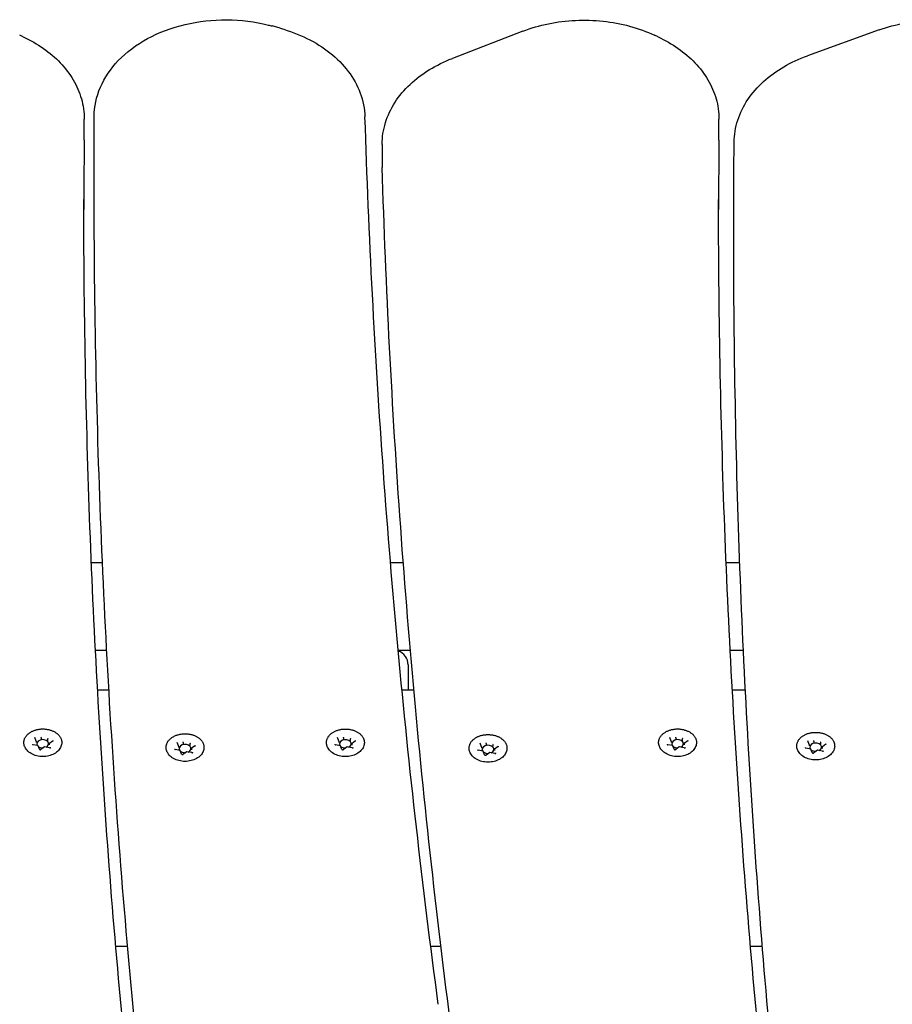
# Model space of a CAD drawing. Units: millimetres. Extents: x 10081 to 14671, y 4306 to 8756.
# Drawn here: x 12012 to 12311, y 6919 to 7257 of the extents above; entities that cross this region are included whole.
import ezdxf

# ---------------------------------------------------------------- set-up
doc = ezdxf.new("R2010")
doc.units = ezdxf.units.MM
doc.layers.add('Default', color=7, linetype='Continuous')
doc.layers.add('Widoczne_(ISO)', color=7, linetype='Continuous')

# ---------------------------------------------------------------- blocks, each defined once
blk = doc.blocks.new('SE5')
at = {"layer": 'Widoczne_(ISO)', "color": 7, "linetype": 'Continuous'}
for p, q in [((12101.28, 7253.77), (12098.48, 7254.55)), ((12013.25, 7250.83), (12012.02, 7251.4)), ((12184.44, 7252.76), (12160.27, 7243.44)), ((12230.76, 7250.83), (12229.52, 7251.4)), ((12306.5, 7253.19), (12281.97, 7244.35)), ((12034.12, 7215.61), (12034.12, 7222.68)), ((12251.62, 7215.61), (12251.62, 7222.68)), ((12136.21, 7213.94), (12136.21, 7206.87)), ((12037.51, 7201.61), (12037.51, 7208.68)), ((12256.71, 7181.64), (12256.71, 7188.71)), ((12040.37, 7070.65), (12036.58, 7070.65)), ((12143.46, 7070.65), (12139.08, 7070.65)), ((12258.77, 7070.65), (12254.08, 7070.65)), ((12037.98, 7040.65), (12041.83, 7040.65)), ((12141.71, 7040.65), (12145.9, 7040.65)), ((12255.48, 7040.65), (12260.02, 7040.65)), ((12145.1, 7035.65), (12145.1, 7026.91)), ((12042.6, 7026.91), (12038.72, 7026.91)), ((12147.11, 7026.91), (12143.02, 7026.91)), ((12260.7, 7026.91), (12256.22, 7026.91)), ((12018.28, 7007.96), (12016.57, 7008.28)), ((12017.71, 7009.51), (12017.24, 7010.73)), ((12017.71, 7009.48), (12017.71, 7009.03)), ((12018.77, 7006.71), (12018.31, 7007.93)), ((12019.35, 7010.64), (12019.35, 7010.18)), ((12021.58, 7010.22), (12021.58, 7009.76)), ((12022.17, 7008.64), (12022.17, 7008.18)), ((12023.46, 7009.58), (12022.2, 7008.69)), ((12066.44, 7007.86), (12065.98, 7009.08)), ((12066.45, 7007.83), (12066.45, 7007.37)), ((12068.08, 7008.98), (12068.08, 7008.53)), ((12070.31, 7008.56), (12070.31, 7008.11)), ((12072.19, 7007.93), (12070.94, 7007.04)), ((12121.96, 7007.93), (12120.26, 7008.25)), ((12121.39, 7009.48), (12120.93, 7010.7)), ((12121.4, 7009.46), (12121.4, 7009)), ((12122.45, 7006.68), (12121.99, 7007.9)), ((12123.03, 7010.61), (12123.03, 7010.16)), ((12125.26, 7010.19), (12125.26, 7009.73)), ((12125.86, 7008.61), (12125.86, 7008.16)), ((12127.14, 7009.55), (12125.89, 7008.67)), ((12170.27, 7007.59), (12169.81, 7008.81)), ((12170.27, 7007.56), (12170.27, 7007.1)), ((12171.91, 7008.71), (12171.91, 7008.26)), ((12174.14, 7008.29), (12174.14, 7007.84)), ((12176.02, 7007.66), (12174.77, 7006.77)), ((12235.78, 7007.96), (12234.07, 7008.28)), ((12235.21, 7009.51), (12234.75, 7010.73)), ((12235.22, 7009.48), (12235.22, 7009.03)), ((12236.27, 7006.71), (12235.81, 7007.93)), ((12236.85, 7010.64), (12236.85, 7010.18)), ((12239.08, 7010.22), (12239.08, 7009.76)), ((12239.68, 7008.64), (12239.68, 7008.18)), ((12240.96, 7009.58), (12239.71, 7008.69)), ((12282.56, 7008.35), (12282.1, 7009.57)), ((12282.57, 7008.32), (12282.57, 7007.87)), ((12284.2, 7009.48), (12284.2, 7009.02)), ((12286.43, 7009.05), (12286.43, 7008.6)), ((12288.31, 7008.42), (12287.06, 7007.53)), ((12020.55, 7007.52), (12019.29, 7006.64)), ((12022.26, 7007.2), (12020.55, 7007.52)), ((12067.01, 7006.3), (12065.3, 7006.62)), ((12067.5, 7005.05), (12067.04, 7006.27)), ((12069.28, 7005.87), (12068.03, 7004.98)), ((12070.99, 7005.55), (12069.29, 7005.87)), ((12070.91, 7006.98), (12070.91, 7006.53)), ((12124.23, 7007.5), (12122.98, 7006.61)), ((12125.94, 7007.17), (12124.24, 7007.5)), ((12170.84, 7006.03), (12169.13, 7006.35)), ((12171.33, 7004.79), (12170.87, 7006.01)), ((12173.11, 7005.6), (12171.86, 7004.71)), ((12174.82, 7005.28), (12173.11, 7005.6)), ((12174.74, 7006.71), (12174.74, 7006.26)), ((12238.05, 7007.52), (12236.8, 7006.64)), ((12239.76, 7007.2), (12238.06, 7007.52)), ((12283.13, 7006.79), (12281.42, 7007.12)), ((12283.62, 7005.55), (12283.16, 7006.77)), ((12285.4, 7006.36), (12284.15, 7005.47)), ((12287.11, 7006.04), (12285.41, 7006.36)), ((12287.03, 7007.48), (12287.03, 7007.02)), ((12049, 6939.13), (12044.94, 6939.13)), ((12156.37, 6939.13), (12152.88, 6939.13)), ((12266.52, 6939.13), (12262.44, 6939.13))]:
    blk.add_line(p, q, dxfattribs=at)
blk.add_arc((12140.1, 7035.65), 5, 0, 70.8684, dxfattribs=at)
for centre, major_axis, ratio, start_param, end_param in [((12017.55, 7009.52), (0.165, -0.05), 0.59928, 0.181109, 1.751905), ((12019.94, 7008.61), (2, 0), 0.707107, 5.300259, 9.884106), ((12018.19, 7007.82), (-0.107, -0.127), 0.469882, 2.88419, 4.201724), ((12019.94, 7008.61), (-2, 0), 0.707107, 0.67874, 1.642345), ((12019.3, 7010.76), (0.035, -0.159), 0.180117, 0.691774, 2.26257), ((12021.7, 7010.3), (-0.107, -0.127), 0.469882, 4.201724, 5.772521), ((12022.34, 7008.61), (0.165, -0.05), 0.59928, 1.751905, 3.322702), ((12066.28, 7007.86), (0.165, -0.05), 0.59928, 0.181109, 1.751905), ((12068.68, 7006.95), (2, 0), 0.707107, 5.300259, 9.884106), ((12068.03, 7009.1), (0.035, -0.159), 0.180117, 0.691774, 2.26257), ((12070.43, 7008.65), (-0.107, -0.127), 0.469882, 4.201724, 5.772521), ((12121.23, 7009.49), (0.165, -0.05), 0.59928, 0.181109, 1.751905), ((12123.63, 7008.58), (2, 0), 0.707107, 5.300259, 9.884106), ((12121.87, 7007.79), (-0.107, -0.127), 0.469882, 2.88419, 4.201724), ((12123.63, 7008.58), (-2, 0), 0.707107, 0.67874, 1.642345), ((12122.99, 7010.73), (0.035, -0.159), 0.180117, 0.691774, 2.26257), ((12125.38, 7010.28), (-0.107, -0.127), 0.469882, 4.201724, 5.772521), ((12126.03, 7008.58), (0.165, -0.05), 0.59928, 1.751905, 3.322702), ((12170.11, 7007.59), (0.165, -0.05), 0.59928, 0.181109, 1.751905), ((12172.5, 7006.68), (2, 0), 0.707107, 5.300259, 9.884106), ((12171.86, 7008.83), (0.035, -0.159), 0.180117, 0.691774, 2.26257), ((12174.26, 7008.38), (-0.107, -0.127), 0.469882, 4.201724, 5.772521), ((12235.05, 7009.52), (0.165, -0.05), 0.59928, 0.181109, 1.751905), ((12237.45, 7008.61), (2, 0), 0.707107, 5.300259, 9.884106), ((12235.69, 7007.82), (-0.107, -0.127), 0.469882, 2.88419, 4.201724), ((12237.45, 7008.61), (-2, 0), 0.707107, 0.67874, 1.642345), ((12236.8, 7010.76), (0.035, -0.159), 0.180117, 0.691774, 2.26257), ((12239.2, 7010.3), (-0.107, -0.127), 0.469882, 4.201724, 5.772521), ((12239.85, 7008.61), (0.165, -0.05), 0.59928, 1.751905, 3.322702), ((12282.4, 7008.35), (0.165, -0.05), 0.59928, 0.181109, 1.751905), ((12284.8, 7007.44), (2, 0), 0.707107, 5.300259, 9.884106), ((12284.15, 7009.59), (0.035, -0.159), 0.180117, 0.691774, 2.26257), ((12286.55, 7009.14), (-0.107, -0.127), 0.469882, 4.201724, 5.772521), ((12287.19, 7007.44), (0.165, -0.05), 0.59928, 1.751905, 3.322702), ((12020.59, 7007.37), (0.035, -0.159), 0.180117, 2.26257, 3.217887), ((12066.92, 7006.16), (-0.107, -0.127), 0.469882, 2.88419, 4.201724), ((12068.68, 7006.95), (-2, 0), 0.707107, 0.67874, 1.642345), ((12069.32, 7005.71), (0.035, -0.159), 0.180117, 2.26257, 3.217887), ((12071.08, 7006.95), (0.165, -0.05), 0.59928, 1.751905, 3.322702), ((12124.27, 7007.34), (0.035, -0.159), 0.180117, 2.26257, 3.217887), ((12170.75, 7005.9), (-0.107, -0.127), 0.469882, 2.88419, 4.201724), ((12172.5, 7006.68), (-2, 0), 0.707107, 0.67874, 1.642345), ((12173.15, 7005.44), (0.035, -0.159), 0.180117, 2.26257, 3.217887), ((12174.9, 7006.68), (0.165, -0.05), 0.59928, 1.751905, 3.322702), ((12238.09, 7007.37), (0.035, -0.159), 0.180117, 2.26257, 3.217887), ((12283.04, 7006.66), (-0.107, -0.127), 0.469882, 2.88419, 4.201724), ((12284.8, 7007.44), (-2, 0), 0.707107, 0.67874, 1.642345), ((12285.44, 7006.2), (0.035, -0.159), 0.180117, 2.26257, 3.217887)]:
    blk.add_ellipse(centre, major_axis=major_axis, ratio=ratio, start_param=start_param, end_param=end_param, dxfattribs=at)
for points, knots in [([(12037.55, 7223.52), (12037.56, 7226.93), (12038.29, 7230.34), (12041.08, 7236.86), (12043.18, 7239.95), (12048.6, 7245.62), (12051.99, 7248.15), (12059.73, 7252.35), (12064.09, 7253.99), (12073.3, 7256.17), (12078.14, 7256.71), (12087.82, 7256.64), (12092.65, 7256.03), (12097.65, 7254.77), (12098.07, 7254.66), (12098.48, 7254.55)], [0, 0, 0, 0, 0.149306, 0.149306, 0.304573, 0.304573, 0.470127, 0.470127, 0.640947, 0.640947, 0.812687, 0.812687, 0.984392, 0.984392, 1, 1, 1, 1]), ([(12184.44, 7252.76), (12187.24, 7253.84), (12190.19, 7254.7), (12196.25, 7255.94), (12199.37, 7256.33), (12205.64, 7256.62), (12208.79, 7256.53), (12215.01, 7255.87), (12218.08, 7255.29), (12223.99, 7253.69), (12226.84, 7252.66), (12229.52, 7251.4)], [0, 0, 0, 0, 0.2, 0.2, 0.4, 0.4, 0.6, 0.6, 0.8, 0.8, 1, 1, 1, 1]), ([(12306.5, 7253.19), (12309.34, 7254.22), (12312.32, 7255.01), (12318.42, 7256.14), (12321.55, 7256.46), (12327.83, 7256.63), (12330.98, 7256.48), (12337.17, 7255.69), (12340.21, 7255.06), (12346.07, 7253.33), (12348.88, 7252.24), (12351.52, 7250.94)], [0, 0, 0, 0, 0.2, 0.2, 0.4, 0.4, 0.6, 0.6, 0.8, 0.8, 1, 1, 1, 1]), ([(12013.25, 7250.83), (12015.7, 7249.69), (12018.01, 7248.37), (12022.26, 7245.39), (12024.2, 7243.73), (12027.63, 7240.13), (12029.12, 7238.18), (12031.56, 7234.04), (12032.51, 7231.86), (12033.79, 7227.34), (12034.12, 7225.01), (12034.12, 7222.68)], [0, 0, 0, 0, 0.2, 0.2, 0.4, 0.4, 0.6, 0.6, 0.8, 0.8, 1, 1, 1, 1]), ([(12101.28, 7253.77), (12104.48, 7252.88), (12107.56, 7251.72), (12113.29, 7248.9), (12115.95, 7247.23), (12120.72, 7243.44), (12122.83, 7241.32), (12126.34, 7236.7), (12127.74, 7234.19), (12129.7, 7228.93), (12130.25, 7226.18), (12130.34, 7223.41)], [0, 0, 0, 0, 0.2, 0.2, 0.4, 0.4, 0.6, 0.6, 0.8, 0.8, 1, 1, 1, 1]), ([(12230.76, 7250.83), (12233.2, 7249.69), (12235.51, 7248.37), (12239.76, 7245.39), (12241.7, 7243.73), (12245.14, 7240.13), (12246.63, 7238.18), (12249.07, 7234.04), (12250.02, 7231.86), (12251.3, 7227.34), (12251.62, 7225.01), (12251.62, 7222.68)], [0, 0, 0, 0, 0.2, 0.2, 0.4, 0.4, 0.6, 0.6, 0.8, 0.8, 1, 1, 1, 1]), ([(12256.83, 7214.66), (12256.85, 7217.24), (12257.27, 7219.81), (12258.87, 7224.77), (12260.05, 7227.15), (12263.04, 7231.6), (12264.85, 7233.67), (12268.99, 7237.42), (12271.32, 7239.11), (12276.37, 7242.06), (12279.1, 7243.32), (12281.97, 7244.35)], [0, 0, 0, 0, 0.2, 0.2, 0.4, 0.4, 0.6, 0.6, 0.8, 0.8, 1, 1, 1, 1]), ([(12136.21, 7213.94), (12136.21, 7216.47), (12136.6, 7218.99), (12138.1, 7223.86), (12139.21, 7226.21), (12142.05, 7230.61), (12143.79, 7232.66), (12147.75, 7236.41), (12149.99, 7238.1), (12154.86, 7241.08), (12157.49, 7242.37), (12160.27, 7243.44)], [0, 0, 0, 0, 0.2, 0.2, 0.4, 0.4, 0.6, 0.6, 0.8, 0.8, 1, 1, 1, 1]), ([(12037.51, 7208.68), (12037.51, 7209.67), (12037.51, 7210.66), (12037.51, 7212.64), (12037.52, 7213.62), (12037.52, 7215.6), (12037.52, 7216.59), (12037.53, 7218.57), (12037.53, 7219.56), (12037.54, 7221.54), (12037.54, 7222.53), (12037.55, 7223.52)], [0, 0, 0, 0, 0.2, 0.2, 0.4, 0.4, 0.6, 0.6, 0.8, 0.8, 1, 1, 1, 1]), ([(12155.46, 6919.32), (12152.75, 6939.54), (12150.25, 6959.78), (12145.67, 7000.27), (12143.58, 7020.53), (12139.82, 7061.07), (12138.14, 7081.34), (12135.21, 7121.91), (12133.94, 7142.2), (12131.83, 7182.8), (12130.98, 7203.1), (12130.34, 7223.41)], [0, 0, 0, 0, 0.199998, 0.199998, 0.399999, 0.399999, 0.599999, 0.599999, 0.8, 0.8, 1, 1, 1, 1]), ([(12034.12, 7215.39), (12034.1, 7213.57), (12034.09, 7211.75), (12034.06, 7208.11), (12034.05, 7206.28), (12034.03, 7202.64), (12034.02, 7200.82), (12034.01, 7197.18), (12034, 7195.36), (12034, 7192.9), (12034, 7192.26), (12034, 7191.62)], [0, 0, 0, 0, 0.2297528, 0.2297528, 0.4595056, 0.4595056, 0.6892583, 0.6892583, 0.9190111, 0.9190111, 1, 1, 1, 1]), ([(12034.12, 7215.39), (12034.12, 7215.4), (12034.12, 7215.42), (12034.12, 7215.45), (12034.12, 7215.46), (12034.12, 7215.49), (12034.12, 7215.51), (12034.12, 7215.54), (12034.12, 7215.55), (12034.12, 7215.58), (12034.12, 7215.6), (12034.12, 7215.61)], [0, 0, 0, 0, 0.2, 0.2, 0.4, 0.4, 0.6, 0.6, 0.8, 0.8, 1, 1, 1, 1]), ([(12251.62, 7215.39), (12251.61, 7213.57), (12251.59, 7211.75), (12251.56, 7208.11), (12251.55, 7206.28), (12251.53, 7202.64), (12251.52, 7200.82), (12251.51, 7197.18), (12251.51, 7195.36), (12251.5, 7192.9), (12251.5, 7192.26), (12251.5, 7191.62)], [0, 0, 0, 0, 0.229753, 0.229753, 0.459506, 0.459506, 0.689258, 0.689258, 0.919011, 0.919011, 1, 1, 1, 1]), ([(12251.62, 7215.39), (12251.62, 7215.4), (12251.62, 7215.42), (12251.62, 7215.45), (12251.62, 7215.46), (12251.62, 7215.49), (12251.62, 7215.51), (12251.62, 7215.54), (12251.62, 7215.55), (12251.62, 7215.58), (12251.62, 7215.6), (12251.62, 7215.61)], [0, 0, 0, 0, 0.2, 0.2, 0.4, 0.4, 0.6, 0.6, 0.8, 0.8, 1, 1, 1, 1]), ([(12256.71, 7188.71), (12256.71, 7190.44), (12256.71, 7192.17), (12256.72, 7195.63), (12256.73, 7197.36), (12256.74, 7200.82), (12256.74, 7202.55), (12256.76, 7206.01), (12256.77, 7207.74), (12256.8, 7211.2), (12256.81, 7212.93), (12256.83, 7214.66)], [0, 0, 0, 0, 0.2, 0.2, 0.4, 0.4, 0.6, 0.6, 0.8, 0.8, 1, 1, 1, 1]), ([(12136.21, 7206.87), (12136.21, 7206.82), (12136.21, 7206.77), (12136.21, 7206.66), (12136.21, 7206.61), (12136.22, 7206.51), (12136.22, 7206.46), (12136.22, 7206.36), (12136.22, 7206.3), (12136.22, 7206.2), (12136.22, 7206.15), (12136.23, 7206.1)], [0, 0, 0, 0, 0.2, 0.2, 0.4, 0.4, 0.6, 0.6, 0.8, 0.8, 1, 1, 1, 1]), ([(12161.57, 6898.22), (12158.82, 6918.69), (12156.29, 6939.18), (12151.65, 6980.18), (12149.53, 7000.69), (12145.73, 7041.73), (12144.04, 7062.26), (12141.09, 7103.33), (12139.82, 7123.88), (12137.7, 7164.98), (12136.86, 7185.54), (12136.23, 7206.1)], [0, 0, 0, 0, 0.199998, 0.199998, 0.399999, 0.399999, 0.599999, 0.599999, 0.8, 0.8, 1, 1, 1, 1]), ([(12052.33, 6903.46), (12050.36, 6923.3), (12048.58, 6943.15), (12045.42, 6982.88), (12044.03, 7002.74), (12041.66, 7042.5), (12040.67, 7062.38), (12039.09, 7102.15), (12038.5, 7122.04), (12037.71, 7161.82), (12037.51, 7181.71), (12037.51, 7201.61)], [0, 0, 0, 0, 0.1999824, 0.1999824, 0.3999868, 0.3999868, 0.5999912, 0.5999912, 0.7999956, 0.7999956, 1, 1, 1, 1]), ([(12047.19, 6914.08), (12045.43, 6932.79), (12043.85, 6951.51), (12041.03, 6988.96), (12039.8, 7007.69), (12037.69, 7045.17), (12036.81, 7063.91), (12035.4, 7101.4), (12034.87, 7120.15), (12034.17, 7157.65), (12033.99, 7176.4), (12033.99, 7195.15)], [0, 0, 0, 0, 0.199981, 0.199981, 0.399986, 0.399986, 0.599991, 0.599991, 0.799995, 0.799995, 1, 1, 1, 1]), ([(12264.69, 6914.08), (12262.93, 6932.79), (12261.35, 6951.51), (12258.54, 6988.96), (12257.3, 7007.69), (12255.19, 7045.17), (12254.31, 7063.91), (12252.91, 7101.4), (12252.38, 7120.15), (12251.67, 7157.65), (12251.5, 7176.4), (12251.5, 7195.15)], [0, 0, 0, 0, 0.199981, 0.199981, 0.399986, 0.399986, 0.599991, 0.599991, 0.799995, 0.799995, 1, 1, 1, 1]), ([(12270, 6899.33), (12268.23, 6918.13), (12266.63, 6936.93), (12263.8, 6974.54), (12262.56, 6993.35), (12260.43, 7030.99), (12259.55, 7049.82), (12258.13, 7087.47), (12257.6, 7106.3), (12256.89, 7143.97), (12256.71, 7162.8), (12256.71, 7181.64)], [0, 0, 0, 0, 0.1999982, 0.1999982, 0.3999987, 0.3999987, 0.5999991, 0.5999991, 0.7999996, 0.7999996, 1, 1, 1, 1]), ([(12013.52, 7008.34), (12013.5, 7008.47), (12013.48, 7008.59), (12013.45, 7008.83), (12013.45, 7008.95), (12013.45, 7009.2), (12013.46, 7009.32), (12013.49, 7009.57), (12013.51, 7009.69), (12013.57, 7009.93), (12013.61, 7010.05), (12013.69, 7010.29), (12013.74, 7010.41), (12013.85, 7010.64), (12013.91, 7010.75), (12014.05, 7010.98), (12014.12, 7011.09), (12014.28, 7011.31), (12014.37, 7011.42), (12014.56, 7011.63), (12014.66, 7011.73), (12014.87, 7011.93), (12014.98, 7012.02), (12015.21, 7012.21), (12015.33, 7012.3), (12015.58, 7012.47), (12015.71, 7012.55), (12015.98, 7012.71), (12016.12, 7012.79), (12016.4, 7012.93), (12016.55, 7012.99), (12016.85, 7013.12), (12017.01, 7013.18), (12017.32, 7013.28), (12017.48, 7013.33), (12017.8, 7013.42), (12017.97, 7013.46), (12018.3, 7013.53), (12018.47, 7013.56), (12018.81, 7013.61), (12018.98, 7013.63), (12019.33, 7013.66), (12019.5, 7013.67), (12019.85, 7013.68), (12020.02, 7013.68), (12020.37, 7013.67), (12020.54, 7013.66), (12020.88, 7013.63), (12021.06, 7013.61), (12021.4, 7013.56), (12021.56, 7013.53), (12021.9, 7013.46), (12022.06, 7013.42), (12022.39, 7013.34), (12022.55, 7013.29), (12022.86, 7013.18), (12023.02, 7013.12), (12023.32, 7013), (12023.47, 7012.93), (12023.75, 7012.79), (12023.89, 7012.72), (12024.16, 7012.56), (12024.29, 7012.48), (12024.55, 7012.31), (12024.67, 7012.22), (12024.9, 7012.03), (12025.01, 7011.94), (12025.22, 7011.74), (12025.32, 7011.64), (12025.51, 7011.43), (12025.6, 7011.32), (12025.76, 7011.1), (12025.83, 7010.99), (12025.97, 7010.76), (12026.03, 7010.64), (12026.14, 7010.41), (12026.19, 7010.29), (12026.28, 7010.05), (12026.31, 7009.93), (12026.37, 7009.69), (12026.39, 7009.56), (12026.43, 7009.26), (12026.44, 7009.08), (12026.43, 7008.71), (12026.4, 7008.53), (12026.37, 7008.34)], [0, 0, 0, 0, 0.022648, 0.022648, 0.045327, 0.045327, 0.068065, 0.068065, 0.090711, 0.090711, 0.113376, 0.113376, 0.136166, 0.136166, 0.15917, 0.15917, 0.18238, 0.18238, 0.205583, 0.205583, 0.228834, 0.228834, 0.25219, 0.25219, 0.275708, 0.275708, 0.29931, 0.29931, 0.322821, 0.322821, 0.346305, 0.346305, 0.369835, 0.369835, 0.393483, 0.393483, 0.417122, 0.417122, 0.440651, 0.440651, 0.46415, 0.46415, 0.487698, 0.487698, 0.511372, 0.511372, 0.534981, 0.534981, 0.558496, 0.558496, 0.581998, 0.581998, 0.605567, 0.605567, 0.629276, 0.629276, 0.652864, 0.652864, 0.676368, 0.676368, 0.699863, 0.699863, 0.72342, 0.72342, 0.747068, 0.747068, 0.770534, 0.770534, 0.793872, 0.793872, 0.817141, 0.817141, 0.840397, 0.840397, 0.863608, 0.863608, 0.886561, 0.886561, 0.909335, 0.909335, 0.932001, 0.932001, 0.966, 0.966, 1, 1, 1, 1]), ([(12062.26, 7006.69), (12062.23, 7006.81), (12062.21, 7006.93), (12062.19, 7007.18), (12062.18, 7007.3), (12062.19, 7007.54), (12062.2, 7007.67), (12062.23, 7007.91), (12062.25, 7008.03), (12062.31, 7008.27), (12062.34, 7008.39), (12062.43, 7008.63), (12062.47, 7008.75), (12062.58, 7008.98), (12062.65, 7009.1), (12062.78, 7009.32), (12062.86, 7009.44), (12063.02, 7009.66), (12063.11, 7009.76), (12063.29, 7009.97), (12063.39, 7010.07), (12063.6, 7010.27), (12063.71, 7010.37), (12063.94, 7010.55), (12064.06, 7010.64), (12064.31, 7010.82), (12064.44, 7010.9), (12064.71, 7011.06), (12064.85, 7011.13), (12065.14, 7011.27), (12065.29, 7011.34), (12065.59, 7011.46), (12065.74, 7011.52), (12066.05, 7011.63), (12066.21, 7011.67), (12066.54, 7011.76), (12066.7, 7011.8), (12067.04, 7011.87), (12067.21, 7011.9), (12067.55, 7011.95), (12067.72, 7011.97), (12068.06, 7012), (12068.23, 7012.01), (12068.58, 7012.02), (12068.75, 7012.02), (12069.1, 7012.01), (12069.27, 7012), (12069.62, 7011.97), (12069.79, 7011.95), (12070.13, 7011.9), (12070.3, 7011.87), (12070.63, 7011.81), (12070.8, 7011.77), (12071.12, 7011.68), (12071.28, 7011.63), (12071.6, 7011.53), (12071.75, 7011.47), (12072.05, 7011.34), (12072.2, 7011.28), (12072.49, 7011.14), (12072.63, 7011.06), (12072.9, 7010.91), (12073.03, 7010.83), (12073.28, 7010.65), (12073.4, 7010.56), (12073.63, 7010.38), (12073.75, 7010.28), (12073.96, 7010.08), (12074.06, 7009.98), (12074.24, 7009.77), (12074.33, 7009.66), (12074.49, 7009.44), (12074.57, 7009.33), (12074.7, 7009.1), (12074.77, 7008.99), (12074.88, 7008.75), (12074.93, 7008.63), (12075.01, 7008.39), (12075.05, 7008.27), (12075.11, 7008.03), (12075.13, 7007.91), (12075.17, 7007.6), (12075.17, 7007.42), (12075.16, 7007.05), (12075.14, 7006.87), (12075.1, 7006.69)], [0, 0, 0, 0, 0.022648, 0.022648, 0.045327, 0.045327, 0.068065, 0.068065, 0.090711, 0.090711, 0.113376, 0.113376, 0.136166, 0.136166, 0.15917, 0.15917, 0.18238, 0.18238, 0.205583, 0.205583, 0.228834, 0.228834, 0.25219, 0.25219, 0.275708, 0.275708, 0.29931, 0.29931, 0.322821, 0.322821, 0.346305, 0.346305, 0.369835, 0.369835, 0.393483, 0.393483, 0.417122, 0.417122, 0.440651, 0.440651, 0.46415, 0.46415, 0.487698, 0.487698, 0.511372, 0.511372, 0.534981, 0.534981, 0.558496, 0.558496, 0.581998, 0.581998, 0.605567, 0.605567, 0.629276, 0.629276, 0.652864, 0.652864, 0.676368, 0.676368, 0.699863, 0.699863, 0.72342, 0.72342, 0.747068, 0.747068, 0.770534, 0.770534, 0.793872, 0.793872, 0.817141, 0.817141, 0.840397, 0.840397, 0.863608, 0.863608, 0.886561, 0.886561, 0.909335, 0.909335, 0.932001, 0.932001, 0.966, 0.966, 1, 1, 1, 1]), ([(12117.21, 7008.32), (12117.18, 7008.44), (12117.16, 7008.56), (12117.14, 7008.8), (12117.14, 7008.93), (12117.14, 7009.17), (12117.15, 7009.29), (12117.18, 7009.54), (12117.2, 7009.66), (12117.26, 7009.9), (12117.29, 7010.02), (12117.38, 7010.26), (12117.43, 7010.38), (12117.54, 7010.61), (12117.6, 7010.73), (12117.73, 7010.95), (12117.81, 7011.06), (12117.97, 7011.28), (12118.06, 7011.39), (12118.24, 7011.6), (12118.34, 7011.7), (12118.55, 7011.9), (12118.66, 7012), (12118.89, 7012.18), (12119.01, 7012.27), (12119.26, 7012.44), (12119.39, 7012.53), (12119.66, 7012.68), (12119.8, 7012.76), (12120.09, 7012.9), (12120.24, 7012.97), (12120.54, 7013.09), (12120.69, 7013.15), (12121, 7013.25), (12121.16, 7013.3), (12121.49, 7013.39), (12121.65, 7013.43), (12121.99, 7013.5), (12122.16, 7013.53), (12122.5, 7013.58), (12122.67, 7013.6), (12123.01, 7013.63), (12123.19, 7013.64), (12123.53, 7013.65), (12123.7, 7013.65), (12124.05, 7013.64), (12124.22, 7013.63), (12124.57, 7013.6), (12124.74, 7013.58), (12125.08, 7013.53), (12125.25, 7013.5), (12125.58, 7013.43), (12125.75, 7013.4), (12126.07, 7013.31), (12126.23, 7013.26), (12126.55, 7013.15), (12126.7, 7013.1), (12127.01, 7012.97), (12127.15, 7012.91), (12127.44, 7012.77), (12127.58, 7012.69), (12127.85, 7012.54), (12127.98, 7012.45), (12128.23, 7012.28), (12128.35, 7012.19), (12128.59, 7012.01), (12128.7, 7011.91), (12128.91, 7011.71), (12129.01, 7011.61), (12129.19, 7011.4), (12129.28, 7011.29), (12129.44, 7011.07), (12129.52, 7010.96), (12129.66, 7010.73), (12129.72, 7010.62), (12129.83, 7010.38), (12129.88, 7010.26), (12129.96, 7010.02), (12130, 7009.9), (12130.06, 7009.66), (12130.08, 7009.54), (12130.12, 7009.23), (12130.13, 7009.05), (12130.11, 7008.68), (12130.09, 7008.5), (12130.05, 7008.32)], [0, 0, 0, 0, 0.022648, 0.022648, 0.045327, 0.045327, 0.068065, 0.068065, 0.090711, 0.090711, 0.113376, 0.113376, 0.136166, 0.136166, 0.15917, 0.15917, 0.18238, 0.18238, 0.205583, 0.205583, 0.228834, 0.228834, 0.25219, 0.25219, 0.275708, 0.275708, 0.29931, 0.29931, 0.322821, 0.322821, 0.346305, 0.346305, 0.369835, 0.369835, 0.393483, 0.393483, 0.417122, 0.417122, 0.440651, 0.440651, 0.46415, 0.46415, 0.487698, 0.487698, 0.511372, 0.511372, 0.534981, 0.534981, 0.558496, 0.558496, 0.581998, 0.581998, 0.605567, 0.605567, 0.629276, 0.629276, 0.652864, 0.652864, 0.676368, 0.676368, 0.699863, 0.699863, 0.72342, 0.72342, 0.747068, 0.747068, 0.770534, 0.770534, 0.793872, 0.793872, 0.817141, 0.817141, 0.840397, 0.840397, 0.863608, 0.863608, 0.886561, 0.886561, 0.909335, 0.909335, 0.932001, 0.932001, 0.966, 0.966, 1, 1, 1, 1]), ([(12166.08, 7006.42), (12166.06, 7006.54), (12166.04, 7006.66), (12166.02, 7006.91), (12166.01, 7007.03), (12166.01, 7007.27), (12166.02, 7007.4), (12166.05, 7007.64), (12166.08, 7007.76), (12166.13, 7008), (12166.17, 7008.12), (12166.25, 7008.36), (12166.3, 7008.48), (12166.41, 7008.71), (12166.47, 7008.83), (12166.61, 7009.06), (12166.68, 7009.17), (12166.85, 7009.39), (12166.93, 7009.49), (12167.12, 7009.7), (12167.22, 7009.81), (12167.43, 7010), (12167.54, 7010.1), (12167.77, 7010.29), (12167.89, 7010.37), (12168.14, 7010.55), (12168.27, 7010.63), (12168.54, 7010.79), (12168.68, 7010.86), (12168.97, 7011), (12169.11, 7011.07), (12169.41, 7011.19), (12169.57, 7011.25), (12169.88, 7011.36), (12170.04, 7011.4), (12170.36, 7011.49), (12170.53, 7011.53), (12170.86, 7011.6), (12171.03, 7011.63), (12171.37, 7011.68), (12171.54, 7011.7), (12171.89, 7011.73), (12172.06, 7011.74), (12172.41, 7011.75), (12172.58, 7011.75), (12172.93, 7011.74), (12173.1, 7011.73), (12173.45, 7011.7), (12173.62, 7011.68), (12173.96, 7011.63), (12174.13, 7011.6), (12174.46, 7011.54), (12174.62, 7011.5), (12174.95, 7011.41), (12175.11, 7011.36), (12175.42, 7011.26), (12175.58, 7011.2), (12175.88, 7011.08), (12176.03, 7011.01), (12176.32, 7010.87), (12176.46, 7010.79), (12176.73, 7010.64), (12176.86, 7010.56), (12177.11, 7010.39), (12177.23, 7010.3), (12177.46, 7010.11), (12177.57, 7010.01), (12177.78, 7009.81), (12177.88, 7009.71), (12178.07, 7009.5), (12178.16, 7009.39), (12178.32, 7009.17), (12178.39, 7009.06), (12178.53, 7008.84), (12178.59, 7008.72), (12178.71, 7008.48), (12178.76, 7008.36), (12178.84, 7008.13), (12178.88, 7008), (12178.93, 7007.76), (12178.95, 7007.64), (12178.99, 7007.34), (12179, 7007.15), (12178.99, 7006.79), (12178.96, 7006.6), (12178.93, 7006.42)], [0, 0, 0, 0, 0.022648, 0.022648, 0.045327, 0.045327, 0.068065, 0.068065, 0.090711, 0.090711, 0.113376, 0.113376, 0.136166, 0.136166, 0.15917, 0.15917, 0.18238, 0.18238, 0.205583, 0.205583, 0.228834, 0.228834, 0.25219, 0.25219, 0.275708, 0.275708, 0.29931, 0.29931, 0.322821, 0.322821, 0.346305, 0.346305, 0.369835, 0.369835, 0.393483, 0.393483, 0.417122, 0.417122, 0.440651, 0.440651, 0.46415, 0.46415, 0.487698, 0.487698, 0.511372, 0.511372, 0.534981, 0.534981, 0.558496, 0.558496, 0.581998, 0.581998, 0.605567, 0.605567, 0.629276, 0.629276, 0.652864, 0.652864, 0.676368, 0.676368, 0.699863, 0.699863, 0.72342, 0.72342, 0.747068, 0.747068, 0.770534, 0.770534, 0.793872, 0.793872, 0.817141, 0.817141, 0.840397, 0.840397, 0.863608, 0.863608, 0.886561, 0.886561, 0.909335, 0.909335, 0.932001, 0.932001, 0.966, 0.966, 1, 1, 1, 1]), ([(12231.03, 7008.34), (12231, 7008.47), (12230.98, 7008.59), (12230.96, 7008.83), (12230.95, 7008.95), (12230.96, 7009.2), (12230.97, 7009.32), (12231, 7009.57), (12231.02, 7009.69), (12231.08, 7009.93), (12231.11, 7010.05), (12231.2, 7010.29), (12231.24, 7010.41), (12231.35, 7010.64), (12231.42, 7010.75), (12231.55, 7010.98), (12231.63, 7011.09), (12231.79, 7011.31), (12231.88, 7011.42), (12232.06, 7011.63), (12232.16, 7011.73), (12232.37, 7011.93), (12232.48, 7012.02), (12232.71, 7012.21), (12232.83, 7012.3), (12233.08, 7012.47), (12233.21, 7012.55), (12233.48, 7012.71), (12233.62, 7012.79), (12233.91, 7012.93), (12234.06, 7012.99), (12234.36, 7013.12), (12234.51, 7013.18), (12234.82, 7013.28), (12234.98, 7013.33), (12235.31, 7013.42), (12235.47, 7013.46), (12235.81, 7013.53), (12235.98, 7013.56), (12236.32, 7013.61), (12236.49, 7013.63), (12236.83, 7013.66), (12237, 7013.67), (12237.35, 7013.68), (12237.52, 7013.68), (12237.87, 7013.67), (12238.04, 7013.66), (12238.39, 7013.63), (12238.56, 7013.61), (12238.9, 7013.56), (12239.07, 7013.53), (12239.4, 7013.46), (12239.57, 7013.42), (12239.89, 7013.34), (12240.05, 7013.29), (12240.37, 7013.18), (12240.52, 7013.12), (12240.82, 7013), (12240.97, 7012.93), (12241.26, 7012.79), (12241.4, 7012.72), (12241.67, 7012.56), (12241.8, 7012.48), (12242.05, 7012.31), (12242.17, 7012.22), (12242.4, 7012.03), (12242.52, 7011.94), (12242.73, 7011.74), (12242.83, 7011.64), (12243.01, 7011.43), (12243.1, 7011.32), (12243.26, 7011.1), (12243.34, 7010.99), (12243.48, 7010.76), (12243.54, 7010.64), (12243.65, 7010.41), (12243.7, 7010.29), (12243.78, 7010.05), (12243.82, 7009.93), (12243.88, 7009.69), (12243.9, 7009.56), (12243.94, 7009.26), (12243.94, 7009.08), (12243.93, 7008.71), (12243.91, 7008.53), (12243.87, 7008.34)], [0, 0, 0, 0, 0.022648, 0.022648, 0.045327, 0.045327, 0.068065, 0.068065, 0.090711, 0.090711, 0.113376, 0.113376, 0.136166, 0.136166, 0.15917, 0.15917, 0.18238, 0.18238, 0.205583, 0.205583, 0.228834, 0.228834, 0.25219, 0.25219, 0.275708, 0.275708, 0.29931, 0.29931, 0.322821, 0.322821, 0.346305, 0.346305, 0.369835, 0.369835, 0.393483, 0.393483, 0.417122, 0.417122, 0.440651, 0.440651, 0.46415, 0.46415, 0.487698, 0.487698, 0.511372, 0.511372, 0.534981, 0.534981, 0.558496, 0.558496, 0.581998, 0.581998, 0.605567, 0.605567, 0.629276, 0.629276, 0.652864, 0.652864, 0.676368, 0.676368, 0.699863, 0.699863, 0.72342, 0.72342, 0.747068, 0.747068, 0.770534, 0.770534, 0.793872, 0.793872, 0.817141, 0.817141, 0.840397, 0.840397, 0.863608, 0.863608, 0.886561, 0.886561, 0.909335, 0.909335, 0.932001, 0.932001, 0.966, 0.966, 1, 1, 1, 1]), ([(12278.37, 7007.18), (12278.35, 7007.3), (12278.33, 7007.42), (12278.31, 7007.67), (12278.3, 7007.79), (12278.31, 7008.04), (12278.31, 7008.16), (12278.35, 7008.4), (12278.37, 7008.53), (12278.42, 7008.77), (12278.46, 7008.89), (12278.54, 7009.13), (12278.59, 7009.24), (12278.7, 7009.48), (12278.76, 7009.59), (12278.9, 7009.82), (12278.97, 7009.93), (12279.14, 7010.15), (12279.22, 7010.26), (12279.41, 7010.47), (12279.51, 7010.57), (12279.72, 7010.77), (12279.83, 7010.86), (12280.06, 7011.05), (12280.18, 7011.14), (12280.43, 7011.31), (12280.56, 7011.39), (12280.83, 7011.55), (12280.97, 7011.62), (12281.26, 7011.77), (12281.4, 7011.83), (12281.7, 7011.96), (12281.86, 7012.01), (12282.17, 7012.12), (12282.33, 7012.17), (12282.66, 7012.26), (12282.82, 7012.29), (12283.16, 7012.36), (12283.32, 7012.39), (12283.66, 7012.44), (12283.84, 7012.46), (12284.18, 7012.49), (12284.35, 7012.5), (12284.7, 7012.51), (12284.87, 7012.51), (12285.22, 7012.5), (12285.39, 7012.49), (12285.74, 7012.47), (12285.91, 7012.45), (12286.25, 7012.4), (12286.42, 7012.37), (12286.75, 7012.3), (12286.92, 7012.26), (12287.24, 7012.17), (12287.4, 7012.13), (12287.72, 7012.02), (12287.87, 7011.96), (12288.17, 7011.84), (12288.32, 7011.77), (12288.61, 7011.63), (12288.75, 7011.56), (12289.02, 7011.4), (12289.15, 7011.32), (12289.4, 7011.15), (12289.52, 7011.06), (12289.75, 7010.87), (12289.86, 7010.78), (12290.07, 7010.58), (12290.17, 7010.47), (12290.36, 7010.26), (12290.45, 7010.16), (12290.61, 7009.94), (12290.69, 7009.83), (12290.82, 7009.6), (12290.89, 7009.48), (12291, 7009.25), (12291.05, 7009.13), (12291.13, 7008.89), (12291.17, 7008.77), (12291.22, 7008.52), (12291.25, 7008.4), (12291.28, 7008.1), (12291.29, 7007.92), (12291.28, 7007.55), (12291.26, 7007.36), (12291.22, 7007.18)], [0, 0, 0, 0, 0.022648, 0.022648, 0.045327, 0.045327, 0.068065, 0.068065, 0.090711, 0.090711, 0.113376, 0.113376, 0.136166, 0.136166, 0.15917, 0.15917, 0.18238, 0.18238, 0.205583, 0.205583, 0.228834, 0.228834, 0.25219, 0.25219, 0.275708, 0.275708, 0.29931, 0.29931, 0.322821, 0.322821, 0.346305, 0.346305, 0.369835, 0.369835, 0.393483, 0.393483, 0.417122, 0.417122, 0.440651, 0.440651, 0.46415, 0.46415, 0.487698, 0.487698, 0.511372, 0.511372, 0.534981, 0.534981, 0.558496, 0.558496, 0.581998, 0.581998, 0.605567, 0.605567, 0.629276, 0.629276, 0.652864, 0.652864, 0.676368, 0.676368, 0.699863, 0.699863, 0.72342, 0.72342, 0.747068, 0.747068, 0.770534, 0.770534, 0.793872, 0.793872, 0.817141, 0.817141, 0.840397, 0.840397, 0.863608, 0.863608, 0.886561, 0.886561, 0.909335, 0.909335, 0.932001, 0.932001, 0.966, 0.966, 1, 1, 1, 1]), ([(12026.37, 7008.34), (12026.26, 7007.85), (12026.06, 7007.38), (12025.48, 7006.48), (12025.09, 7006.06), (12024.14, 7005.32), (12023.58, 7005.01), (12022.34, 7004.53), (12021.67, 7004.36), (12020.28, 7004.2), (12019.57, 7004.2), (12018.19, 7004.37), (12017.51, 7004.54), (12016.26, 7005.03), (12015.69, 7005.36), (12014.71, 7006.14), (12014.3, 7006.6), (12013.77, 7007.5), (12013.61, 7007.91), (12013.52, 7008.34)], [0, 0, 0, 0, 0.099712, 0.099712, 0.207382, 0.207382, 0.322963, 0.322963, 0.441449, 0.441449, 0.56022, 0.56022, 0.678992, 0.678992, 0.797461, 0.797461, 0.912802, 0.912802, 1, 1, 1, 1]), ([(12016.36, 7008.44), (12016.36, 7008.43), (12016.36, 7008.42), (12016.37, 7008.4), (12016.38, 7008.39), (12016.4, 7008.36), (12016.41, 7008.35), (12016.45, 7008.32), (12016.47, 7008.31), (12016.51, 7008.29), (12016.54, 7008.28), (12016.57, 7008.28)], [0, 0, 0, 0, 0.2, 0.2, 0.4, 0.4, 0.6, 0.6, 0.8, 0.8, 1, 1, 1, 1]), ([(12023.46, 7009.58), (12023.47, 7009.59), (12023.48, 7009.6), (12023.49, 7009.61), (12023.5, 7009.62), (12023.51, 7009.63), (12023.52, 7009.64), (12023.52, 7009.65), (12023.52, 7009.66), (12023.53, 7009.67), (12023.53, 7009.68), (12023.53, 7009.68)], [0, 0, 0, 0, 0.2, 0.2, 0.4, 0.4, 0.6, 0.6, 0.8, 0.8, 1, 1, 1, 1]), ([(12072.19, 7007.93), (12072.2, 7007.93), (12072.21, 7007.94), (12072.23, 7007.96), (12072.24, 7007.96), (12072.25, 7007.98), (12072.25, 7007.99), (12072.26, 7008), (12072.26, 7008), (12072.26, 7008.02), (12072.26, 7008.02), (12072.26, 7008.03)], [0, 0, 0, 0, 0.2, 0.2, 0.4, 0.4, 0.6, 0.6, 0.8, 0.8, 1, 1, 1, 1]), ([(12130.05, 7008.32), (12129.95, 7007.82), (12129.75, 7007.35), (12129.17, 7006.45), (12128.78, 7006.04), (12127.83, 7005.3), (12127.26, 7004.98), (12126.03, 7004.5), (12125.35, 7004.33), (12123.97, 7004.17), (12123.26, 7004.17), (12121.87, 7004.34), (12121.2, 7004.51), (12119.95, 7005), (12119.37, 7005.33), (12118.39, 7006.12), (12117.99, 7006.57), (12117.46, 7007.47), (12117.3, 7007.89), (12117.21, 7008.32)], [0, 0, 0, 0, 0.099712, 0.099712, 0.207382, 0.207382, 0.322963, 0.322963, 0.441449, 0.441449, 0.56022, 0.56022, 0.678992, 0.678992, 0.797461, 0.797461, 0.912802, 0.912802, 1, 1, 1, 1]), ([(12120.04, 7008.41), (12120.04, 7008.4), (12120.05, 7008.39), (12120.05, 7008.37), (12120.06, 7008.36), (12120.08, 7008.34), (12120.1, 7008.32), (12120.13, 7008.3), (12120.15, 7008.29), (12120.2, 7008.27), (12120.23, 7008.26), (12120.26, 7008.25)], [0, 0, 0, 0, 0.2, 0.2, 0.4, 0.4, 0.6, 0.6, 0.8, 0.8, 1, 1, 1, 1]), ([(12127.14, 7009.55), (12127.16, 7009.56), (12127.16, 7009.57), (12127.18, 7009.58), (12127.19, 7009.59), (12127.2, 7009.61), (12127.2, 7009.61), (12127.21, 7009.63), (12127.21, 7009.63), (12127.21, 7009.65), (12127.21, 7009.65), (12127.21, 7009.66)], [0, 0, 0, 0, 0.2, 0.2, 0.4, 0.4, 0.6, 0.6, 0.8, 0.8, 1, 1, 1, 1]), ([(12176.02, 7007.66), (12176.03, 7007.66), (12176.04, 7007.67), (12176.06, 7007.69), (12176.06, 7007.69), (12176.07, 7007.71), (12176.08, 7007.72), (12176.08, 7007.73), (12176.09, 7007.74), (12176.09, 7007.75), (12176.09, 7007.75), (12176.09, 7007.76)], [0, 0, 0, 0, 0.2, 0.2, 0.4, 0.4, 0.6, 0.6, 0.8, 0.8, 1, 1, 1, 1]), ([(12243.87, 7008.34), (12243.77, 7007.85), (12243.57, 7007.38), (12242.99, 7006.48), (12242.59, 7006.06), (12241.65, 7005.32), (12241.08, 7005.01), (12239.85, 7004.53), (12239.17, 7004.36), (12237.79, 7004.2), (12237.08, 7004.2), (12235.69, 7004.37), (12235.02, 7004.54), (12233.77, 7005.03), (12233.19, 7005.36), (12232.21, 7006.14), (12231.8, 7006.6), (12231.28, 7007.5), (12231.11, 7007.91), (12231.03, 7008.34)], [0, 0, 0, 0, 0.099712, 0.099712, 0.207382, 0.207382, 0.322963, 0.322963, 0.441449, 0.441449, 0.56022, 0.56022, 0.678992, 0.678992, 0.797461, 0.797461, 0.912802, 0.912802, 1, 1, 1, 1]), ([(12233.86, 7008.44), (12233.86, 7008.43), (12233.86, 7008.42), (12233.87, 7008.4), (12233.88, 7008.39), (12233.9, 7008.36), (12233.91, 7008.35), (12233.95, 7008.32), (12233.97, 7008.31), (12234.02, 7008.29), (12234.05, 7008.28), (12234.07, 7008.28)], [0, 0, 0, 0, 0.2, 0.2, 0.4, 0.4, 0.6, 0.6, 0.8, 0.8, 1, 1, 1, 1]), ([(12240.96, 7009.58), (12240.97, 7009.59), (12240.98, 7009.6), (12241, 7009.61), (12241.01, 7009.62), (12241.02, 7009.63), (12241.02, 7009.64), (12241.03, 7009.65), (12241.03, 7009.66), (12241.03, 7009.67), (12241.03, 7009.68), (12241.03, 7009.68)], [0, 0, 0, 0, 0.2, 0.2, 0.4, 0.4, 0.6, 0.6, 0.8, 0.8, 1, 1, 1, 1]), ([(12288.31, 7008.42), (12288.32, 7008.43), (12288.33, 7008.43), (12288.35, 7008.45), (12288.35, 7008.46), (12288.36, 7008.47), (12288.37, 7008.48), (12288.37, 7008.49), (12288.38, 7008.5), (12288.38, 7008.51), (12288.38, 7008.52), (12288.38, 7008.52)], [0, 0, 0, 0, 0.2, 0.2, 0.4, 0.4, 0.6, 0.6, 0.8, 0.8, 1, 1, 1, 1]), ([(12018.77, 7006.71), (12018.77, 7006.7), (12018.78, 7006.69), (12018.79, 7006.67), (12018.81, 7006.65), (12018.85, 7006.62), (12018.87, 7006.61), (12018.92, 7006.59), (12018.95, 7006.58), (12019.01, 7006.57), (12019.04, 7006.57), (12019.1, 7006.57), (12019.14, 7006.58), (12019.19, 7006.59), (12019.22, 7006.6), (12019.26, 7006.62), (12019.28, 7006.63), (12019.29, 7006.64)], [0, 0, 0, 0, 0.099767, 0.099767, 0.247943, 0.247943, 0.377855, 0.377855, 0.506973, 0.506973, 0.637562, 0.637562, 0.768766, 0.768766, 0.899081, 0.899081, 1, 1, 1, 1]), ([(12022.26, 7007.2), (12022.29, 7007.2), (12022.32, 7007.19), (12022.38, 7007.19), (12022.41, 7007.2), (12022.47, 7007.21), (12022.5, 7007.22), (12022.55, 7007.24), (12022.57, 7007.25), (12022.6, 7007.28), (12022.62, 7007.29), (12022.64, 7007.32), (12022.64, 7007.33), (12022.65, 7007.35), (12022.65, 7007.36), (12022.65, 7007.36)], [0, 0, 0, 0, 0.149164, 0.149164, 0.299118, 0.299118, 0.448139, 0.448139, 0.595516, 0.595516, 0.744861, 0.744861, 0.914685, 0.914685, 1, 1, 1, 1]), ([(12075.1, 7006.69), (12075, 7006.19), (12074.8, 7005.72), (12074.22, 7004.82), (12073.82, 7004.41), (12072.88, 7003.67), (12072.31, 7003.35), (12071.08, 7002.87), (12070.4, 7002.71), (12069.02, 7002.54), (12068.31, 7002.54), (12066.92, 7002.71), (12066.25, 7002.88), (12065, 7003.38), (12064.42, 7003.7), (12063.44, 7004.49), (12063.03, 7004.94), (12062.51, 7005.84), (12062.34, 7006.26), (12062.26, 7006.69)], [0, 0, 0, 0, 0.099712, 0.099712, 0.207382, 0.207382, 0.322963, 0.322963, 0.441449, 0.441449, 0.56022, 0.56022, 0.678992, 0.678992, 0.797461, 0.797461, 0.912802, 0.912802, 1, 1, 1, 1]), ([(12065.09, 7006.78), (12065.09, 7006.77), (12065.09, 7006.76), (12065.1, 7006.74), (12065.11, 7006.73), (12065.13, 7006.71), (12065.14, 7006.69), (12065.18, 7006.67), (12065.2, 7006.66), (12065.25, 7006.64), (12065.28, 7006.63), (12065.3, 7006.62)], [0, 0, 0, 0, 0.2, 0.2, 0.4, 0.4, 0.6, 0.6, 0.8, 0.8, 1, 1, 1, 1]), ([(12067.5, 7005.05), (12067.51, 7005.05), (12067.51, 7005.04), (12067.53, 7005.01), (12067.54, 7005), (12067.58, 7004.97), (12067.61, 7004.96), (12067.66, 7004.94), (12067.68, 7004.93), (12067.74, 7004.92), (12067.77, 7004.91), (12067.84, 7004.92), (12067.87, 7004.92), (12067.93, 7004.93), (12067.96, 7004.94), (12068, 7004.96), (12068.01, 7004.97), (12068.03, 7004.98)], [0, 0, 0, 0, 0.099767, 0.099767, 0.247943, 0.247943, 0.377855, 0.377855, 0.506973, 0.506973, 0.637562, 0.637562, 0.768766, 0.768766, 0.899081, 0.899081, 1, 1, 1, 1]), ([(12070.99, 7005.55), (12071.02, 7005.54), (12071.05, 7005.54), (12071.12, 7005.54), (12071.15, 7005.54), (12071.21, 7005.55), (12071.23, 7005.56), (12071.28, 7005.58), (12071.3, 7005.6), (12071.34, 7005.62), (12071.35, 7005.64), (12071.37, 7005.66), (12071.38, 7005.68), (12071.38, 7005.69), (12071.38, 7005.7), (12071.38, 7005.71)], [0, 0, 0, 0, 0.149164, 0.149164, 0.299118, 0.299118, 0.448139, 0.448139, 0.595516, 0.595516, 0.744861, 0.744861, 0.914685, 0.914685, 1, 1, 1, 1]), ([(12122.45, 7006.68), (12122.46, 7006.67), (12122.46, 7006.67), (12122.48, 7006.64), (12122.5, 7006.62), (12122.53, 7006.6), (12122.56, 7006.58), (12122.61, 7006.56), (12122.64, 7006.56), (12122.7, 7006.55), (12122.73, 7006.54), (12122.79, 7006.54), (12122.82, 7006.55), (12122.88, 7006.56), (12122.91, 7006.57), (12122.95, 7006.59), (12122.97, 7006.6), (12122.98, 7006.61)], [0, 0, 0, 0, 0.099767, 0.099767, 0.247943, 0.247943, 0.377855, 0.377855, 0.506973, 0.506973, 0.637562, 0.637562, 0.768766, 0.768766, 0.899081, 0.899081, 1, 1, 1, 1]), ([(12125.94, 7007.17), (12125.97, 7007.17), (12126.01, 7007.17), (12126.07, 7007.17), (12126.1, 7007.17), (12126.16, 7007.18), (12126.19, 7007.19), (12126.24, 7007.21), (12126.26, 7007.22), (12126.29, 7007.25), (12126.3, 7007.27), (12126.32, 7007.29), (12126.33, 7007.31), (12126.33, 7007.32), (12126.33, 7007.33), (12126.33, 7007.33)], [0, 0, 0, 0, 0.149164, 0.149164, 0.299118, 0.299118, 0.448139, 0.448139, 0.595516, 0.595516, 0.744861, 0.744861, 0.914685, 0.914685, 1, 1, 1, 1]), ([(12178.93, 7006.42), (12178.82, 7005.93), (12178.62, 7005.45), (12178.04, 7004.55), (12177.65, 7004.14), (12176.7, 7003.4), (12176.14, 7003.09), (12174.9, 7002.6), (12174.23, 7002.44), (12172.84, 7002.27), (12172.14, 7002.27), (12170.75, 7002.44), (12170.08, 7002.61), (12168.82, 7003.11), (12168.25, 7003.43), (12167.27, 7004.22), (12166.86, 7004.67), (12166.34, 7005.57), (12166.17, 7005.99), (12166.08, 7006.42)], [0, 0, 0, 0, 0.099712, 0.099712, 0.207382, 0.207382, 0.322963, 0.322963, 0.441449, 0.441449, 0.56022, 0.56022, 0.678992, 0.678992, 0.797461, 0.797461, 0.912802, 0.912802, 1, 1, 1, 1]), ([(12168.92, 7006.51), (12168.92, 7006.5), (12168.92, 7006.5), (12168.93, 7006.47), (12168.94, 7006.46), (12168.96, 7006.44), (12168.97, 7006.42), (12169.01, 7006.4), (12169.03, 7006.39), (12169.08, 7006.37), (12169.1, 7006.36), (12169.13, 7006.35)], [0, 0, 0, 0, 0.2, 0.2, 0.4, 0.4, 0.6, 0.6, 0.8, 0.8, 1, 1, 1, 1]), ([(12171.33, 7004.79), (12171.33, 7004.78), (12171.34, 7004.77), (12171.36, 7004.74), (12171.37, 7004.73), (12171.41, 7004.7), (12171.43, 7004.69), (12171.48, 7004.67), (12171.51, 7004.66), (12171.57, 7004.65), (12171.6, 7004.65), (12171.67, 7004.65), (12171.7, 7004.65), (12171.76, 7004.66), (12171.78, 7004.67), (12171.83, 7004.69), (12171.84, 7004.7), (12171.86, 7004.71)], [0, 0, 0, 0, 0.099767, 0.099767, 0.247943, 0.247943, 0.377855, 0.377855, 0.506973, 0.506973, 0.637562, 0.637562, 0.768766, 0.768766, 0.899081, 0.899081, 1, 1, 1, 1]), ([(12174.82, 7005.28), (12174.85, 7005.27), (12174.88, 7005.27), (12174.94, 7005.27), (12174.98, 7005.27), (12175.03, 7005.28), (12175.06, 7005.29), (12175.11, 7005.31), (12175.13, 7005.33), (12175.17, 7005.35), (12175.18, 7005.37), (12175.2, 7005.39), (12175.2, 7005.41), (12175.21, 7005.43), (12175.21, 7005.43), (12175.21, 7005.44)], [0, 0, 0, 0, 0.149164, 0.149164, 0.299118, 0.299118, 0.448139, 0.448139, 0.595516, 0.595516, 0.744861, 0.744861, 0.914685, 0.914685, 1, 1, 1, 1]), ([(12236.27, 7006.71), (12236.28, 7006.7), (12236.28, 7006.69), (12236.3, 7006.67), (12236.31, 7006.65), (12236.35, 7006.62), (12236.38, 7006.61), (12236.43, 7006.59), (12236.45, 7006.58), (12236.51, 7006.57), (12236.55, 7006.57), (12236.61, 7006.57), (12236.64, 7006.58), (12236.7, 7006.59), (12236.73, 7006.6), (12236.77, 7006.62), (12236.78, 7006.63), (12236.8, 7006.64)], [0, 0, 0, 0, 0.099767, 0.099767, 0.247943, 0.247943, 0.377855, 0.377855, 0.506973, 0.506973, 0.637562, 0.637562, 0.768766, 0.768766, 0.899081, 0.899081, 1, 1, 1, 1]), ([(12239.76, 7007.2), (12239.79, 7007.2), (12239.82, 7007.19), (12239.89, 7007.19), (12239.92, 7007.2), (12239.98, 7007.21), (12240.01, 7007.22), (12240.05, 7007.24), (12240.07, 7007.25), (12240.11, 7007.28), (12240.12, 7007.29), (12240.14, 7007.32), (12240.15, 7007.33), (12240.15, 7007.35), (12240.15, 7007.36), (12240.15, 7007.36)], [0, 0, 0, 0, 0.149164, 0.149164, 0.299118, 0.299118, 0.448139, 0.448139, 0.595516, 0.595516, 0.744861, 0.744861, 0.914685, 0.914685, 1, 1, 1, 1]), ([(12291.22, 7007.18), (12291.12, 7006.69), (12290.92, 7006.21), (12290.34, 7005.32), (12289.94, 7004.9), (12289, 7004.16), (12288.43, 7003.85), (12287.19, 7003.36), (12286.52, 7003.2), (12285.14, 7003.03), (12284.43, 7003.04), (12283.04, 7003.2), (12282.37, 7003.37), (12281.12, 7003.87), (12280.54, 7004.2), (12279.56, 7004.98), (12279.15, 7005.44), (12278.63, 7006.33), (12278.46, 7006.75), (12278.37, 7007.18)], [0, 0, 0, 0, 0.099712, 0.099712, 0.207382, 0.207382, 0.322963, 0.322963, 0.441449, 0.441449, 0.56022, 0.56022, 0.678992, 0.678992, 0.797461, 0.797461, 0.912802, 0.912802, 1, 1, 1, 1]), ([(12281.21, 7007.28), (12281.21, 7007.27), (12281.21, 7007.26), (12281.22, 7007.24), (12281.23, 7007.23), (12281.25, 7007.2), (12281.26, 7007.19), (12281.3, 7007.16), (12281.32, 7007.15), (12281.37, 7007.13), (12281.39, 7007.12), (12281.42, 7007.12)], [0, 0, 0, 0, 0.2, 0.2, 0.4, 0.4, 0.6, 0.6, 0.8, 0.8, 1, 1, 1, 1]), ([(12283.62, 7005.55), (12283.62, 7005.54), (12283.63, 7005.53), (12283.65, 7005.51), (12283.66, 7005.49), (12283.7, 7005.46), (12283.72, 7005.45), (12283.77, 7005.43), (12283.8, 7005.42), (12283.86, 7005.41), (12283.89, 7005.41), (12283.96, 7005.41), (12283.99, 7005.41), (12284.05, 7005.43), (12284.07, 7005.43), (12284.12, 7005.45), (12284.13, 7005.46), (12284.15, 7005.47)], [0, 0, 0, 0, 0.099767, 0.099767, 0.247943, 0.247943, 0.377855, 0.377855, 0.506973, 0.506973, 0.637562, 0.637562, 0.768766, 0.768766, 0.899081, 0.899081, 1, 1, 1, 1]), ([(12287.11, 7006.04), (12287.14, 7006.03), (12287.17, 7006.03), (12287.24, 7006.03), (12287.27, 7006.03), (12287.33, 7006.05), (12287.35, 7006.06), (12287.4, 7006.08), (12287.42, 7006.09), (12287.46, 7006.12), (12287.47, 7006.13), (12287.49, 7006.16), (12287.5, 7006.17), (12287.5, 7006.19), (12287.5, 7006.19), (12287.5, 7006.2)], [0, 0, 0, 0, 0.149164, 0.149164, 0.299118, 0.299118, 0.448139, 0.448139, 0.595516, 0.595516, 0.744861, 0.744861, 0.914685, 0.914685, 1, 1, 1, 1])]:
    blk.add_open_spline(points, degree=3, knots=knots, dxfattribs=at)
blk = doc.blocks.new('SE4')
at = {"layer": 'Default'}
blk.add_blockref('SE5', (0, 0), dxfattribs=at)
blk = doc.blocks.new('SE3')
blk.add_blockref('SE4', (0, 0))
blk = doc.blocks.new('SE2')
at = {"layer": 'Default'}
blk.add_blockref('SE3', (0, 0), dxfattribs=at)
blk = doc.blocks.new('SE1')
blk.add_blockref('SE2', (0, 0))
blk = doc.blocks.new('SE')
at = {"layer": 'Default'}
blk.add_blockref('SE1', (0, 0), dxfattribs=at)

msp = doc.modelspace()

# ---------------------------------------------------------------- block references
msp.add_blockref('SE', (0, 0))

doc.saveas('drawing.dxf')
